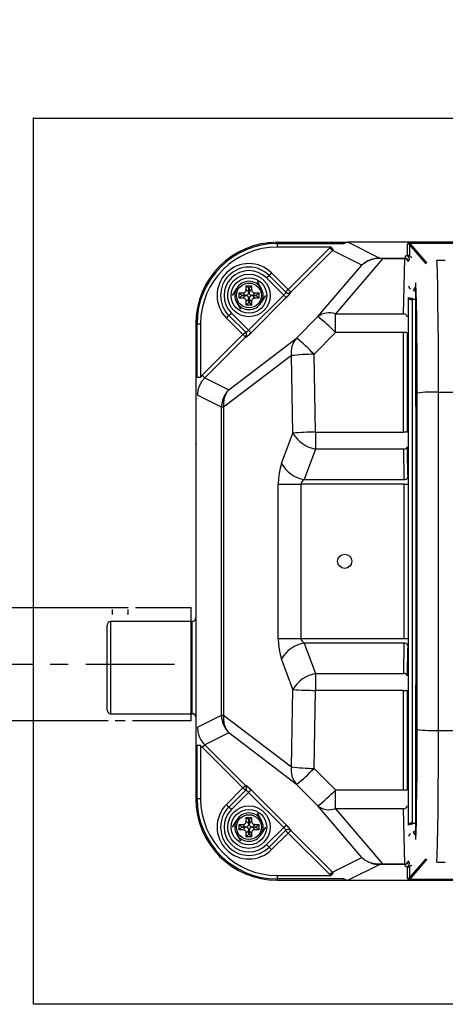
# Model space of a CAD drawing. Extents: x 37050 to 70690, y -1933 to 22264.
# Drawn here: x 50464 to 50764, y 4955 to 5649 of the extents above; entities that cross this region are included whole.
import ezdxf

# ---------------------------------------------------------------- set-up
doc = ezdxf.new("R2010")
doc.units = 0
doc.header["$LTSCALE"] = 50
doc.header["$MEASUREMENT"] = 0
doc.linetypes.add('CENTER', pattern=[2, 1.25, -0.25, 0.25, -0.25])
doc.layers.get('Defpoints').update_dxf_attribs({"linetype": 'CONTINUOUS'})
for name, color, linetype in [('_0-4_SCALE', 7, 'CONTINUOUS'), ('_0-9_KISO', 7, 'CONTINUOUS'), ('_1-0_HAIKANOUT', 7, 'CONTINUOUS'), ('_1-1_CONT35', 7, 'CONTINUOUS')]:
    doc.layers.add(name, color=color, linetype=linetype)
doc.layers.add('寸法線', color=2, linetype='CONTINUOUS', lineweight=9)
doc.layers.add('躯体', color=8, linetype='CONTINUOUS', lineweight=13)
doc.styles.get("Standard").update_dxf_attribs({"font": 'txt', "bigfont": 'bigfont.shx'})
doc.dimstyles.new('寸法1', dxfattribs={"dimscale": 50, "dimtxt": 2.5, "dimasz": 1, "dimexe": 1.5, "dimexo": 2.54, "dimgap": 1, "dimtad": 1, "dimdec": 0, "dimzin": 0, "dimdsep": 46, "dimtxsty": 'STANDARD', "dimblk": 'DOT', "dimcen": 0.09, "dimadec": 0, "dimazin": 0, "dimtfac": 1, "dimtdec": 0, "dimtmove": 0, "dimatfit": 2, "dimldrblk": 'OPEN30', "dimfxl": 1, "dimtvp": 1, "dimtolj": 1, "dimtzin": 0, "dimarcsym": 0})

# ---------------------------------------------------------------- blocks, each defined once
blk = doc.blocks.new('_Dot')
at = {"layer": '躯体', "color": 0, "linetype": 'Continuous', "lineweight": -2}
blk.add_line((-0.5, 0), (-1, 0), dxfattribs=at)
at = {"layer": '躯体', "color": 0, "linetype": 'Continuous', "const_width": 0.5}
blk.add_lwpolyline([(-0.25, 0, 1), (0.25, 0, 1)], format="xyb", close=True, dxfattribs=at)
blk = doc.blocks.new('*D857')
at = {"layer": 'Defpoints', "color": 0, "linetype": 'Continuous'}
for p in [(51187.71, 5868.92), (50587.71, 5579.86), (51187.71, 5579.86)]:
    blk.add_point(p, dxfattribs=at)
at = {"layer": '寸法線', "color": 0, "lineweight": -2}
for p, q in [((50587.71, 5706.86), (50587.71, 5943.92)), ((51187.71, 5706.86), (51187.71, 5943.92)), ((50637.71, 5868.92), (51137.71, 5868.92))]:
    blk.add_line(p, q, dxfattribs=at)
at = {"layer": '寸法線', "color": 0, "linetype": 'ByBlock', "lineweight": -2, "xscale": 50, "yscale": 50, "zscale": 50, "rotation": 180}
blk.add_blockref('_Dot', (50587.71, 5868.92), dxfattribs=at)
at = {"layer": '寸法線', "color": 0, "linetype": 'ByBlock', "lineweight": -2, "xscale": 50, "yscale": 50, "zscale": 50}
blk.add_blockref('_Dot', (51187.71, 5868.92), dxfattribs=at)
at = {"layer": '寸法線', "color": 0, "linetype": 'Continuous', "insert": (50887.71, 5981.42), "char_height": 125, "attachment_point": 5}
blk.add_mtext('\\A1;240', dxfattribs=at)
blk = doc.blocks.new('_Open30')
at = {"layer": '躯体', "color": 0, "linetype": 'Continuous', "lineweight": -2}
for p, q in [((-1, 0.268), (0, 0)), ((0, 0), (-1, -0.268)), ((0, 0), (-1, 0))]:
    blk.add_line(p, q, dxfattribs=at)
blk = doc.blocks.new('*D858')
at = {"layer": 'Defpoints', "color": 0, "linetype": 'Continuous'}
for p in [(51223.36, 6174.39), (50473.36, 5579.86), (51223.36, 5579.86)]:
    blk.add_point(p, dxfattribs=at)
at = {"layer": '寸法線', "color": 0, "lineweight": -2}
for p, q in [((50473.36, 5706.86), (50473.36, 6249.39)), ((51223.36, 5706.86), (51223.36, 6249.39)), ((50523.36, 6174.39), (51173.36, 6174.39))]:
    blk.add_line(p, q, dxfattribs=at)
at = {"layer": '寸法線', "color": 0, "linetype": 'ByBlock', "lineweight": -2, "xscale": 50, "yscale": 50, "zscale": 50, "rotation": 180}
blk.add_blockref('_Dot', (50473.36, 6174.39), dxfattribs=at)
at = {"layer": '寸法線', "color": 0, "linetype": 'ByBlock', "lineweight": -2, "xscale": 50, "yscale": 50, "zscale": 50}
blk.add_blockref('_Dot', (51223.36, 6174.39), dxfattribs=at)
at = {"layer": '寸法線', "color": 0, "linetype": 'Continuous', "insert": (50848.36, 6286.89), "char_height": 125, "attachment_point": 5}
blk.add_mtext('\\A1;300', dxfattribs=at)

msp = doc.modelspace()

# ---------------------------------------------------------------- linework, layer by layer
at = {"layer": '_0-4_SCALE', "color": 7}
for p in [(50473.36, 5579.86), (50587.71, 5350.1)]:
    msp.add_point(p, dxfattribs=at)
at = {"layer": '_0-9_KISO', "color": 2, "linetype": 'Continuous'}
for p, q in [((50473.36, 5579.86), (51223.36, 5579.86)), ((50473.36, 4954.86), (50473.36, 5579.86)), ((51223.36, 4954.86), (50473.36, 4954.86))]:
    msp.add_line(p, q, dxfattribs=at)
at = {"layer": '_1-0_HAIKANOUT', "color": 1, "linetype": 'CENTER'}
msp.add_line((50210.16, 5194.86), (50576.42, 5194.86), dxfattribs=at)
at = {"layer": '_1-1_CONT35', "color": 7, "linetype": 'Continuous'}
for p, q in [((50645.21, 5491.47), (50645.21, 5492.36)), ((50645.21, 5492.36), (50694.97, 5492.36)), ((50645.21, 5491.47), (50645.21, 5488.98)), ((50645.21, 5491.47), (50691.9, 5491.47)), ((50682.88, 5488.98), (50645.21, 5488.98)), ((50652.86, 5459.03), (50682.28, 5488.41)), ((50682.88, 5488.98), (50682.28, 5488.41)), ((50682.28, 5488.41), (50684.04, 5486.64)), ((50682.88, 5488.98), (50684.57, 5487.14)), ((50682.88, 5488.98), (50682.88, 5488.98)), ((50684.57, 5487.14), (50684.04, 5486.64)), ((50684.57, 5487.14), (50684.57, 5487.14)), ((50692.19, 5491.67), (50691.9, 5491.47)), ((50694.97, 5492.36), (50692.19, 5491.67)), ((50692.77, 5491.79), (50692.42, 5491.52)), ((50695.21, 5492.36), (50692.77, 5491.79)), ((50694.97, 5492.36), (50694.97, 5492.36)), ((50695.21, 5492.36), (50717.45, 5481.25)), ((50695.21, 5492.36), (50695.21, 5492.36)), ((51080.46, 5492.36), (50695.46, 5492.36)), ((50737.2, 5491.45), (50737.04, 5491.08)), ((50737.04, 5491.08), (50737.04, 5491.08)), ((50737.04, 5483.19), (50737.04, 5491.08)), ((50737.65, 5491.67), (50737.2, 5491.45)), ((50738.39, 5491.75), (50737.65, 5491.67)), ((50738.08, 5491.63), (50738.05, 5491.3)), ((50738.05, 5491.3), (50738.29, 5490.75)), ((50738.39, 5491.74), (50738.08, 5491.63)), ((50738.29, 5490.75), (50738.29, 5490.74)), ((50738.29, 5490.74), (50738.29, 5482.86)), ((50750.04, 5477.19), (50738.29, 5490.74)), ((50738.39, 5491.75), (51037.04, 5491.75)), ((50738.39, 5491.75), (50738.39, 5491.75)), ((50738.39, 5491.75), (50738.39, 5491.74)), ((51037.04, 5491.74), (50738.39, 5491.74)), ((50738.39, 5491.74), (50738.39, 5491.74)), ((50738.39, 5491.74), (50750.6, 5477.65)), ((50684.04, 5486.64), (50654.62, 5457.27)), ((50704.82, 5476.26), (50684.04, 5486.64)), ((50719.34, 5480.79), (50686.16, 5441.87)), ((50711.2, 5480.01), (50708.44, 5478.84)), ((50711.36, 5480.24), (50708.53, 5478.98)), ((50714.15, 5480.69), (50711.2, 5480.01)), ((50714.36, 5481.01), (50711.36, 5480.24)), ((50717.19, 5480.86), (50714.15, 5480.69)), ((50717.45, 5481.25), (50714.36, 5481.01)), ((50717.19, 5480.86), (50717.19, 5480.86)), ((50719.34, 5480.79), (50717.19, 5480.86)), ((50717.45, 5481.25), (50717.45, 5481.25)), ((50717.45, 5481.25), (50719.34, 5481.25)), ((50717.45, 5481.25), (50717.45, 5481.25)), ((50719.34, 5480.79), (50719.34, 5481.25)), ((50719.34, 5481.25), (50735.11, 5481.25)), ((50735.11, 5480.79), (50719.34, 5480.79)), ((50719.34, 5480.79), (50719.34, 5480.79)), ((50734.25, 5441.87), (50735.11, 5480.79)), ((50735.11, 5481.25), (50735.92, 5482.91)), ((50735.11, 5480.79), (50735.11, 5481.25)), ((50735.92, 5482.91), (50737.04, 5483.19)), ((50737.61, 5478.75), (50738.42, 5480.42)), ((50673.83, 5439.91), (50704.82, 5476.26)), ((50705.97, 5477.26), (50704.82, 5476.26)), ((50705.94, 5477.22), (50704.82, 5476.26)), ((50708.44, 5478.84), (50705.94, 5477.22)), ((50708.53, 5478.98), (50705.97, 5477.26)), ((50763.48, 5479.63), (50757.69, 5479.63)), ((50757.69, 5479.63), (50757.69, 5479.6)), ((50757.81, 5477.4), (50757.69, 5479.6)), ((50763.64, 5479.6), (50757.69, 5479.6)), ((50758.05, 5470.8), (50757.81, 5477.4)), ((50639.36, 5469), (50637.59, 5467.23)), ((50649.71, 5455.11), (50637.59, 5467.23)), ((50641.12, 5470.77), (50639.36, 5469)), ((50639.36, 5469), (50651.22, 5457.13)), ((50641.12, 5470.77), (50652.86, 5459.03)), ((50758.27, 5461.49), (50758.05, 5470.8)), ((50613.67, 5454.86), (50616.55, 5459.86)), ((50623.33, 5458.93), (50623.34, 5459.08)), ((50625.16, 5459.91), (50623.34, 5461.73)), ((50623.34, 5459.08), (50623.34, 5461.73)), ((50623.34, 5461.73), (50627.09, 5461.73)), ((50623.34, 5459.08), (50625.16, 5457.26)), ((50625.16, 5457.26), (50625.16, 5459.91)), ((50625.16, 5459.91), (50625.27, 5459.91)), ((50625.27, 5459.91), (50627.09, 5461.73)), ((50625.27, 5459.91), (50625.27, 5457.26)), ((50625.27, 5457.26), (50627.09, 5459.08)), ((50627.09, 5461.73), (50627.09, 5459.08)), ((50627.09, 5459.08), (50627.09, 5459.08)), ((50627.09, 5459.08), (50627.13, 5458.63)), ((50630.99, 5464.86), (50633.87, 5459.86)), ((50651.09, 5457.27), (50652.86, 5459.03)), ((50652.86, 5459.03), (50654.62, 5457.27)), ((50741.24, 5458.41), (50742.79, 5460.86)), ((50742.82, 5463.08), (50742.78, 5463.66)), ((50743.05, 5289.5), (50742.78, 5463.66)), ((50743.06, 5457.46), (50742.82, 5463.08)), ((50758.46, 5449.76), (50758.27, 5461.49)), ((50618.34, 5456.73), (50620.99, 5456.73)), ((50618.34, 5452.98), (50618.34, 5456.73)), ((50620.16, 5454.91), (50618.34, 5456.73)), ((50620.16, 5454.8), (50618.34, 5452.98)), ((50620.99, 5452.98), (50618.34, 5452.98)), ((50620.16, 5454.91), (50622.81, 5454.91)), ((50620.16, 5454.8), (50620.16, 5454.91)), ((50622.81, 5454.8), (50620.16, 5454.8)), ((50620.99, 5456.73), (50621.44, 5456.77)), ((50620.99, 5456.73), (50620.99, 5456.73)), ((50622.81, 5454.91), (50620.99, 5456.73)), ((50620.99, 5452.98), (50622.81, 5454.8)), ((50621.14, 5452.98), (50620.99, 5452.98)), ((50621.59, 5452.91), (50621.14, 5452.98)), ((50621.44, 5456.77), (50621.87, 5456.89)), ((50622.01, 5452.77), (50621.59, 5452.91)), ((50621.87, 5456.89), (50622.27, 5457.09)), ((50622.39, 5452.55), (50622.01, 5452.77)), ((50622.27, 5457.09), (50622.61, 5457.36)), ((50622.72, 5452.26), (50622.39, 5452.55)), ((50622.61, 5457.36), (50622.9, 5457.68)), ((50622.98, 5451.91), (50622.72, 5452.26)), ((50622.81, 5454.91), (50623.26, 5454.95)), ((50622.81, 5454.91), (50622.81, 5454.91)), ((50622.96, 5454.8), (50622.81, 5454.8)), ((50622.9, 5457.68), (50623.12, 5458.06)), ((50623.41, 5454.73), (50622.96, 5454.8)), ((50623.12, 5458.06), (50623.27, 5458.48)), ((50623.26, 5454.95), (50623.69, 5455.07)), ((50623.27, 5458.48), (50623.33, 5458.93)), ((50625.16, 5452.45), (50623.34, 5450.63)), ((50623.83, 5454.59), (50623.41, 5454.73)), ((50623.69, 5455.07), (50624.09, 5455.27)), ((50624.21, 5454.37), (50623.83, 5454.59)), ((50624.09, 5455.27), (50624.43, 5455.54)), ((50624.54, 5454.08), (50624.21, 5454.37)), ((50624.43, 5455.54), (50624.72, 5455.86)), ((50624.8, 5453.73), (50624.54, 5454.08)), ((50624.72, 5455.86), (50624.94, 5456.24)), ((50625, 5453.34), (50624.8, 5453.73)), ((50624.94, 5456.24), (50625.09, 5456.66)), ((50624.94, 5430.38), (50649.71, 5455.11)), ((50625.12, 5452.91), (50625, 5453.34)), ((50625.09, 5456.66), (50625.15, 5457.11)), ((50625.16, 5452.45), (50625.12, 5452.91)), ((50625.15, 5457.11), (50625.16, 5457.26)), ((50625.16, 5452.45), (50625.16, 5452.45)), ((50625.16, 5449.8), (50625.16, 5452.45)), ((50625.27, 5457.26), (50625.27, 5457.26)), ((50625.27, 5457.26), (50625.31, 5456.81)), ((50625.34, 5453.05), (50625.27, 5452.61)), ((50625.27, 5452.61), (50625.27, 5452.45)), ((50627.09, 5450.63), (50625.27, 5452.45)), ((50625.27, 5452.45), (50625.27, 5449.8)), ((50625.31, 5456.81), (50625.43, 5456.38)), ((50625.48, 5453.47), (50625.34, 5453.05)), ((50625.43, 5456.38), (50625.62, 5455.98)), ((50625.7, 5453.85), (50625.48, 5453.47)), ((50625.62, 5455.98), (50625.89, 5455.64)), ((50625.99, 5454.18), (50625.7, 5453.85)), ((50625.89, 5455.64), (50626.22, 5455.35)), ((50626.34, 5454.45), (50625.99, 5454.18)), ((50626.22, 5455.35), (50626.6, 5455.13)), ((50626.73, 5454.64), (50626.34, 5454.45)), ((50626.6, 5455.13), (50627.02, 5454.99)), ((50651.47, 5453.34), (50626.7, 5428.62)), ((50627.16, 5454.76), (50626.73, 5454.64)), ((50627.02, 5454.99), (50627.47, 5454.92)), ((50627.13, 5458.63), (50627.25, 5458.2)), ((50627.62, 5454.8), (50627.16, 5454.76)), ((50627.25, 5458.2), (50627.44, 5457.8)), ((50627.44, 5457.8), (50627.71, 5457.46)), ((50627.47, 5454.92), (50627.62, 5454.91)), ((50627.81, 5452.36), (50627.52, 5452.03)), ((50629.44, 5456.73), (50627.62, 5454.91)), ((50627.62, 5454.91), (50630.27, 5454.91)), ((50627.62, 5454.8), (50629.44, 5452.98)), ((50627.62, 5454.8), (50627.62, 5454.8)), ((50630.27, 5454.8), (50627.62, 5454.8)), ((50627.71, 5457.46), (50628.04, 5457.17)), ((50628.16, 5452.63), (50627.81, 5452.36)), ((50628.04, 5457.17), (50628.42, 5456.95)), ((50628.55, 5452.82), (50628.16, 5452.63)), ((50628.42, 5456.95), (50628.84, 5456.81)), ((50628.98, 5452.94), (50628.55, 5452.82)), ((50628.84, 5456.81), (50629.29, 5456.74)), ((50629.44, 5452.98), (50628.98, 5452.94)), ((50629.29, 5456.74), (50629.44, 5456.73)), ((50629.44, 5456.73), (50632.09, 5456.73)), ((50629.44, 5452.98), (50629.44, 5452.98)), ((50632.09, 5452.98), (50629.44, 5452.98)), ((50630.27, 5454.91), (50632.09, 5456.73)), ((50630.27, 5454.91), (50630.27, 5454.8)), ((50630.27, 5454.8), (50632.09, 5452.98)), ((50632.09, 5456.73), (50632.09, 5452.98)), ((50636.76, 5454.86), (50633.87, 5449.86)), ((50649.71, 5455.11), (50650.02, 5455.42)), ((50649.71, 5455.11), (50651.47, 5453.34)), ((50649.71, 5455.11), (50649.71, 5455.11)), ((50650.02, 5455.42), (50650.3, 5455.73)), ((50650.3, 5455.73), (50650.56, 5456.03)), ((50650.56, 5456.03), (50650.79, 5456.3)), ((50650.79, 5456.3), (50650.98, 5456.55)), ((50650.98, 5456.55), (50651.12, 5456.77)), ((50651.12, 5456.77), (50651.2, 5456.94)), ((50651.2, 5456.94), (50651.24, 5457.06)), ((50651.24, 5457.06), (50651.22, 5457.13)), ((50651.22, 5457.13), (50651.22, 5457.13)), ((50651.47, 5453.34), (50652.08, 5453.96)), ((50651.47, 5453.34), (50651.47, 5453.34)), ((50652.08, 5453.96), (50652.67, 5454.57)), ((50652.67, 5454.57), (50653.21, 5455.15)), ((50653.21, 5455.15), (50653.69, 5455.68)), ((50653.69, 5455.68), (50654.09, 5456.14)), ((50654.09, 5456.14), (50654.41, 5456.53)), ((50654.41, 5456.53), (50654.63, 5456.84)), ((50654.62, 5457.27), (50654.75, 5457.14)), ((50654.63, 5456.84), (50654.74, 5457.04)), ((50654.74, 5457.04), (50654.75, 5457.14)), ((50737.67, 5452.44), (50737.67, 5453.52)), ((50737.67, 5082.28), (50737.67, 5452.44)), ((50740.17, 5452.88), (50740.17, 5452.08)), ((50740.17, 5452.08), (50740.17, 5082.64)), ((50742.81, 5452.08), (50740.17, 5452.08)), ((50741.18, 5458.29), (50741.24, 5458.41)), ((50742.37, 5458.06), (50742.31, 5457.97)), ((50742.79, 5458.73), (50742.37, 5458.06)), ((50742.37, 5458.06), (50742.8, 5458.06)), ((50743.27, 5449.55), (50743.06, 5457.46)), ((50619.44, 5444.86), (50616.55, 5449.86)), ((50623.18, 5451.52), (50622.98, 5451.91)), ((50623.3, 5451.09), (50623.18, 5451.52)), ((50623.34, 5450.63), (50623.3, 5451.09)), ((50623.34, 5450.63), (50623.34, 5450.63)), ((50623.34, 5447.98), (50623.34, 5450.63)), ((50625.16, 5449.8), (50623.34, 5447.98)), ((50627.09, 5447.98), (50623.34, 5447.98)), ((50625.27, 5449.8), (50625.16, 5449.8)), ((50625.27, 5449.8), (50627.09, 5447.98)), ((50627.16, 5451.23), (50627.09, 5450.79)), ((50627.09, 5450.79), (50627.09, 5450.63)), ((50627.09, 5450.63), (50627.09, 5447.98)), ((50627.3, 5451.65), (50627.16, 5451.23)), ((50627.52, 5452.03), (50627.3, 5451.65)), ((50743.47, 5439.58), (50743.27, 5449.55)), ((50758.62, 5435.97), (50758.46, 5449.76)), ((50609.3, 5438.95), (50611.07, 5440.72)), ((50621.01, 5427.24), (50609.3, 5438.95)), ((50611.07, 5440.72), (50612.84, 5442.48)), ((50622.91, 5428.88), (50611.07, 5440.72)), ((50612.84, 5442.48), (50624.94, 5430.38)), ((50658.75, 5424.77), (50673.83, 5439.91)), ((50686.16, 5428.69), (50686.16, 5441.87)), ((50686.16, 5441.87), (50734.25, 5441.87)), ((50743.62, 5427.86), (50743.47, 5439.58)), ((50587.71, 5434.86), (50587.71, 5099.86)), ((50588.6, 5434.86), (50587.71, 5434.86)), ((50588.6, 5397.27), (50588.6, 5434.86)), ((50588.6, 5434.86), (50591.09, 5434.86)), ((50591.09, 5434.86), (50591.09, 5397.27)), ((50758.74, 5420.54), (50758.62, 5435.97)), ((50592.29, 5398.57), (50621.01, 5427.24)), ((50622.77, 5425.48), (50594.05, 5396.81)), ((50611, 5388.34), (50658.75, 5424.77)), ((50621.01, 5427.24), (50622.78, 5429.01)), ((50622.77, 5425.48), (50621.01, 5427.24)), ((50622.9, 5425.35), (50622.77, 5425.48)), ((50622.9, 5425.35), (50623, 5425.36)), ((50622.9, 5425.35), (50622.9, 5425.35)), ((50622.91, 5428.88), (50622.91, 5428.88)), ((50622.91, 5428.88), (50622.98, 5428.86)), ((50622.98, 5428.86), (50623.1, 5428.9)), ((50623, 5425.36), (50623.2, 5425.47)), ((50623.1, 5428.9), (50623.28, 5428.99)), ((50623.2, 5425.47), (50623.51, 5425.69)), ((50623.28, 5428.99), (50623.49, 5429.12)), ((50623.49, 5429.12), (50623.74, 5429.31)), ((50623.51, 5425.69), (50623.9, 5426.01)), ((50623.74, 5429.31), (50624.02, 5429.54)), ((50623.9, 5426.01), (50624.37, 5426.41)), ((50624.02, 5429.54), (50624.32, 5429.79)), ((50624.32, 5429.79), (50624.63, 5430.08)), ((50624.37, 5426.41), (50624.9, 5426.89)), ((50624.63, 5430.08), (50624.94, 5430.38)), ((50624.9, 5426.89), (50625.48, 5427.43)), ((50624.94, 5430.38), (50626.7, 5428.62)), ((50624.94, 5430.38), (50624.94, 5430.38)), ((50625.48, 5427.43), (50626.08, 5428.01)), ((50626.08, 5428.01), (50626.7, 5428.62)), ((50626.7, 5428.62), (50626.7, 5428.62)), ((50658.75, 5424.77), (50658.75, 5424.77)), ((50671.08, 5413.44), (50686.16, 5428.69)), ((50734.17, 5428.69), (50686.16, 5428.69)), ((50734.23, 5358.45), (50734.17, 5428.69)), ((50736.67, 5428.54), (50736.73, 5358.36)), ((50743.74, 5414.75), (50743.62, 5427.86)), ((50758.82, 5403.94), (50758.74, 5420.54)), ((50655.1, 5412.42), (50607.35, 5375.99)), ((50656.25, 5357.81), (50655.1, 5412.42)), ((50672.24, 5358.45), (50671.08, 5413.44)), ((50671.08, 5413.44), (50671.08, 5413.44)), ((50743.82, 5400.64), (50743.74, 5414.75)), ((50758.86, 5386.67), (50758.82, 5403.94)), ((50588.6, 5397.27), (50591.09, 5397.27)), ((50592.29, 5398.57), (50591.09, 5397.27)), ((50594.05, 5396.81), (50592.08, 5394.47)), ((50592.29, 5398.57), (50592.29, 5398.57)), ((50594.05, 5396.81), (50592.29, 5398.57)), ((50594.05, 5396.81), (50611, 5388.34)), ((50594.05, 5396.81), (50594.05, 5396.81)), ((50743.86, 5385.95), (50743.82, 5400.64)), ((50590.56, 5391.83), (50589.52, 5388.96)), ((50592.08, 5394.47), (50590.56, 5391.83)), ((50588.99, 5385.96), (50588.92, 5384.45)), ((50605.87, 5375.99), (50588.92, 5384.45)), ((50589.52, 5388.96), (50588.99, 5385.96)), ((50743.86, 5148.76), (50743.86, 5385.95)), ((50743.86, 5385.95), (50743.86, 5385.95)), ((50758.86, 5148.05), (50758.86, 5386.67)), ((50758.86, 5386.67), (51016.57, 5386.67)), ((50758.86, 5386.67), (50758.86, 5386.67)), ((50607.35, 5375.99), (50605.87, 5375.99)), ((50605.87, 5158.73), (50605.87, 5375.99)), ((50607.35, 5375.99), (50607.35, 5158.73)), ((50648.2, 5336.25), (50656.25, 5357.81)), ((50656.25, 5357.81), (50656.25, 5357.81)), ((50672.24, 5358.45), (50672.24, 5346.56)), ((50672.24, 5358.45), (50734.23, 5358.45)), ((50672.24, 5358.45), (50672.24, 5358.45)), ((50736.8, 5348.17), (50736.86, 5344.34)), ((50672.24, 5346.56), (50664.19, 5325)), ((50734.3, 5346.56), (50672.24, 5346.56)), ((50734.63, 5325), (50734.3, 5346.56)), ((50736.86, 5344.34), (50737.1, 5329.02)), ((50648.2, 5336.25), (50647.2, 5333.04)), ((50648.2, 5336.25), (50648.2, 5336.25)), ((50646.46, 5329.48), (50646.01, 5325.7)), ((50647.2, 5333.04), (50646.46, 5329.48)), ((50737.1, 5329.02), (50737.13, 5326.61)), ((50646.01, 5325.7), (50645.86, 5321.79)), ((50645.86, 5321.79), (50645.86, 5321.79)), ((50645.86, 5212.93), (50645.86, 5321.79)), ((50645.86, 5321.79), (50661.84, 5321.79)), ((50661.99, 5322.66), (50661.84, 5321.79)), ((50734.67, 5321.79), (50661.84, 5321.79)), ((50661.84, 5321.79), (50661.84, 5212.93)), ((50662.45, 5323.5), (50661.99, 5322.66)), ((50663.18, 5324.29), (50662.45, 5323.5)), ((50664.19, 5325), (50663.18, 5324.29)), ((50664.19, 5325), (50734.63, 5325)), ((50664.19, 5325), (50664.19, 5325)), ((50734.67, 5321.79), (50737.17, 5321.79)), ((50734.67, 5212.93), (50734.67, 5321.79)), ((50742.78, 5071.06), (50743.05, 5289.5)), ((50293.11, 5234.86), (50540.15, 5234.86)), ((50528.59, 5234.86), (50528.59, 5234.86)), ((50528.86, 5231.13), (50528.89, 5230.27)), ((50528.89, 5230.27), (50528.9, 5230.11)), ((50528.91, 5229.89), (50528.91, 5233.34)), ((50539.91, 5233.34), (50539.91, 5229.89)), ((50539.92, 5230.28), (50539.95, 5231.13)), ((50539.92, 5230.11), (50539.92, 5230.28)), ((50540.22, 5234.86), (50540.22, 5234.86)), ((50545.22, 5234.86), (50584.41, 5234.86)), ((50584.41, 5154.86), (50584.41, 5234.86)), ((50585.21, 5224.86), (50527.71, 5224.86)), ((50527.71, 5224.86), (50527.71, 5159.86)), ((50585.21, 5159.86), (50585.21, 5224.86)), ((50525.21, 5162.36), (50525.21, 5222.36)), ((50645.86, 5212.93), (50645.86, 5212.93)), ((50645.86, 5212.93), (50646.01, 5209.02)), ((50645.86, 5212.93), (50661.84, 5212.93)), ((50646.01, 5209.02), (50646.46, 5205.23)), ((50661.84, 5212.93), (50661.84, 5212.93)), ((50661.84, 5212.93), (50661.99, 5212.06)), ((50661.84, 5212.93), (50734.67, 5212.93)), ((50661.99, 5212.06), (50662.45, 5211.22)), ((50662.45, 5211.22), (50663.18, 5210.43)), ((50663.18, 5210.43), (50664.19, 5209.71)), ((50664.19, 5209.71), (50672.24, 5188.16)), ((50734.63, 5209.71), (50664.19, 5209.71)), ((50734.3, 5188.16), (50734.63, 5209.71)), ((50734.67, 5212.93), (50737.17, 5212.93)), ((50646.46, 5205.23), (50647.2, 5201.68)), ((50737.07, 5204.28), (50736.84, 5188.96)), ((50737.13, 5208.11), (50737.07, 5204.28)), ((50647.2, 5201.68), (50648.2, 5198.47)), ((50656.25, 5176.91), (50648.2, 5198.47)), ((50648.2, 5198.47), (50648.2, 5198.47)), ((50672.24, 5188.16), (50672.24, 5176.27)), ((50672.24, 5188.16), (50734.3, 5188.16)), ((50736.84, 5188.96), (50736.8, 5186.55)), ((50655.1, 5122.3), (50656.25, 5176.91)), ((50671.08, 5121.27), (50672.24, 5176.27)), ((50734.23, 5176.27), (50672.24, 5176.27)), ((50734.17, 5106.03), (50734.23, 5176.27)), ((50736.73, 5176.36), (50736.67, 5106.18)), ((50525.84, 5154.86), (50210.16, 5154.86)), ((50527.71, 5159.86), (50585.21, 5159.86)), ((50538.03, 5154.86), (50530.79, 5154.86)), ((50584.41, 5154.86), (50543.03, 5154.86)), ((50588.92, 5150.27), (50605.87, 5158.73)), ((50605.87, 5158.73), (50607.35, 5158.73)), ((50607.35, 5158.73), (50655.1, 5122.3)), ((50588.92, 5150.27), (50588.92, 5150.27)), ((50588.92, 5150.27), (50589.19, 5147.22)), ((50589.19, 5147.22), (50589.98, 5144.28)), ((50743.81, 5132.11), (50743.86, 5146.74)), ((50743.86, 5148.76), (50743.86, 5148.76)), ((50743.86, 5146.74), (50743.86, 5148.76)), ((50758.84, 5139.49), (50758.86, 5148.05)), ((50758.86, 5148.05), (51016.57, 5148.05)), ((50758.86, 5148.05), (50758.86, 5148.05)), ((50589.98, 5144.28), (50591.27, 5141.52)), ((50591.27, 5141.52), (50593.03, 5139.02)), ((50611, 5146.38), (50594.05, 5137.91)), ((50658.75, 5109.95), (50611, 5146.38)), ((50588.6, 5099.86), (50588.6, 5137.45)), ((50591.09, 5137.45), (50588.6, 5137.45)), ((50591.09, 5137.45), (50591.09, 5137.45)), ((50591.09, 5137.45), (50592.29, 5136.15)), ((50591.09, 5137.45), (50591.09, 5099.86)), ((50592.29, 5136.15), (50594.05, 5137.91)), ((50621.01, 5107.47), (50592.29, 5136.15)), ((50593.03, 5139.02), (50594.05, 5137.91)), ((50594.05, 5137.91), (50622.77, 5109.24)), ((50758.79, 5122.48), (50758.84, 5139.49)), ((50743.73, 5118.11), (50743.81, 5132.11)), ((50655.1, 5122.3), (50655.1, 5122.3)), ((50671.08, 5121.27), (50671.08, 5121.27)), ((50686.16, 5106.03), (50671.08, 5121.27)), ((50758.69, 5106.39), (50758.79, 5122.48)), ((50743.6, 5105.16), (50743.73, 5118.11)), ((50609.3, 5095.77), (50621.01, 5107.47)), ((50611.07, 5094), (50622.91, 5105.84)), ((50621.01, 5107.47), (50622.77, 5109.24)), ((50622.78, 5105.71), (50621.01, 5107.47)), ((50622.77, 5109.24), (50622.9, 5109.37)), ((50623, 5109.36), (50622.9, 5109.37)), ((50622.98, 5105.86), (50622.91, 5105.84)), ((50623.1, 5105.82), (50622.98, 5105.86)), ((50623.2, 5109.25), (50623, 5109.36)), ((50623.28, 5105.73), (50623.1, 5105.82)), ((50623.51, 5109.03), (50623.2, 5109.25)), ((50623.49, 5105.59), (50623.28, 5105.73)), ((50623.74, 5105.41), (50623.49, 5105.59)), ((50623.9, 5108.71), (50623.51, 5109.03)), ((50624.02, 5105.18), (50623.74, 5105.41)), ((50624.37, 5108.31), (50623.9, 5108.71)), ((50624.32, 5104.92), (50624.02, 5105.18)), ((50624.63, 5104.64), (50624.32, 5104.92)), ((50624.9, 5107.83), (50624.37, 5108.31)), ((50625.48, 5107.29), (50624.9, 5107.83)), ((50626.7, 5106.1), (50624.94, 5104.34)), ((50626.08, 5106.71), (50625.48, 5107.29)), ((50626.7, 5106.1), (50626.08, 5106.71)), ((50626.7, 5106.1), (50651.47, 5081.37)), ((50626.7, 5106.1), (50626.7, 5106.1)), ((50673.83, 5094.8), (50658.75, 5109.95)), ((50686.16, 5106.03), (50686.16, 5106.03)), ((50686.16, 5106.03), (50734.17, 5106.03)), ((50686.16, 5092.85), (50686.16, 5106.03)), ((50743.44, 5093.66), (50743.6, 5105.16)), ((50758.55, 5091.72), (50758.69, 5106.39)), ((50588.6, 5099.86), (50587.71, 5099.86)), ((50591.09, 5099.86), (50588.6, 5099.86)), ((50624.94, 5104.34), (50612.84, 5092.23)), ((50624.94, 5104.34), (50624.63, 5104.64)), ((50649.71, 5079.61), (50624.94, 5104.34)), ((50624.94, 5104.34), (50624.94, 5104.34)), ((50611.07, 5094), (50609.3, 5095.77)), ((50612.84, 5092.23), (50611.07, 5094)), ((50673.83, 5094.8), (50673.83, 5094.8)), ((50704.82, 5058.45), (50673.83, 5094.8)), ((50734.25, 5092.85), (50686.16, 5092.85)), ((50686.16, 5092.85), (50719.34, 5053.93)), ((50735.11, 5053.93), (50734.25, 5092.85)), ((50743.25, 5083.96), (50743.44, 5093.66)), ((50758.37, 5078.9), (50758.55, 5091.72)), ((50613.67, 5079.86), (50616.55, 5084.86)), ((50623.33, 5083.93), (50623.34, 5084.08)), ((50625.16, 5084.91), (50623.34, 5086.73)), ((50623.34, 5086.73), (50627.09, 5086.73)), ((50623.34, 5084.08), (50623.34, 5086.73)), ((50623.34, 5084.08), (50625.16, 5082.26)), ((50625.16, 5084.91), (50625.27, 5084.91)), ((50625.16, 5082.26), (50625.16, 5084.91)), ((50625.27, 5084.91), (50627.09, 5086.73)), ((50625.27, 5084.91), (50625.27, 5082.26)), ((50625.27, 5082.26), (50627.09, 5084.08)), ((50627.09, 5086.73), (50627.09, 5084.08)), ((50627.09, 5084.08), (50627.09, 5084.08)), ((50627.09, 5084.08), (50627.13, 5083.63)), ((50630.99, 5089.86), (50633.87, 5084.86)), ((50743.02, 5076.34), (50743.25, 5083.96)), ((50618.34, 5081.73), (50620.99, 5081.73)), ((50618.34, 5077.98), (50618.34, 5081.73)), ((50620.16, 5079.91), (50618.34, 5081.73)), ((50620.16, 5079.8), (50618.34, 5077.98)), ((50620.99, 5077.98), (50618.34, 5077.98)), ((50620.16, 5079.8), (50620.16, 5079.91)), ((50620.16, 5079.91), (50622.81, 5079.91)), ((50622.81, 5079.8), (50620.16, 5079.8)), ((50620.99, 5081.73), (50621.44, 5081.77)), ((50620.99, 5081.73), (50620.99, 5081.73)), ((50622.81, 5079.91), (50620.99, 5081.73)), ((50620.99, 5077.98), (50622.81, 5079.8)), ((50621.14, 5077.98), (50620.99, 5077.98)), ((50621.59, 5077.91), (50621.14, 5077.98)), ((50621.44, 5081.77), (50621.87, 5081.89)), ((50622.01, 5077.77), (50621.59, 5077.91)), ((50621.87, 5081.89), (50622.27, 5082.09)), ((50622.39, 5077.55), (50622.01, 5077.77)), ((50622.27, 5082.09), (50622.61, 5082.36)), ((50622.72, 5077.26), (50622.39, 5077.55)), ((50622.61, 5082.36), (50622.9, 5082.68)), ((50622.98, 5076.91), (50622.72, 5077.26)), ((50622.81, 5079.91), (50623.26, 5079.95)), ((50622.81, 5079.91), (50622.81, 5079.91)), ((50622.96, 5079.8), (50622.81, 5079.8)), ((50622.9, 5082.68), (50623.12, 5083.06)), ((50623.41, 5079.73), (50622.96, 5079.8)), ((50623.12, 5083.06), (50623.27, 5083.48)), ((50623.26, 5079.95), (50623.69, 5080.07)), ((50623.27, 5083.48), (50623.33, 5083.93)), ((50625.16, 5077.45), (50623.34, 5075.63)), ((50623.83, 5079.59), (50623.41, 5079.73)), ((50623.69, 5080.07), (50624.09, 5080.27)), ((50624.21, 5079.37), (50623.83, 5079.59)), ((50624.09, 5080.27), (50624.43, 5080.54)), ((50624.54, 5079.08), (50624.21, 5079.37)), ((50624.43, 5080.54), (50624.72, 5080.86)), ((50624.8, 5078.73), (50624.54, 5079.08)), ((50624.72, 5080.86), (50624.94, 5081.24)), ((50625, 5078.34), (50624.8, 5078.73)), ((50624.94, 5081.24), (50625.09, 5081.66)), ((50625.12, 5077.91), (50625, 5078.34)), ((50625.09, 5081.66), (50625.15, 5082.11)), ((50625.16, 5077.45), (50625.12, 5077.91)), ((50625.15, 5082.11), (50625.16, 5082.26)), ((50625.16, 5074.8), (50625.16, 5077.45)), ((50625.16, 5077.45), (50625.16, 5077.45)), ((50625.27, 5082.26), (50625.27, 5082.26)), ((50625.27, 5082.26), (50625.31, 5081.81)), ((50625.34, 5078.05), (50625.27, 5077.61)), ((50625.27, 5077.61), (50625.27, 5077.45)), ((50627.09, 5075.63), (50625.27, 5077.45)), ((50625.27, 5077.45), (50625.27, 5074.8)), ((50625.31, 5081.81), (50625.43, 5081.38)), ((50625.48, 5078.47), (50625.34, 5078.05)), ((50625.43, 5081.38), (50625.62, 5080.98)), ((50625.7, 5078.85), (50625.48, 5078.47)), ((50625.62, 5080.98), (50625.89, 5080.64)), ((50625.99, 5079.18), (50625.7, 5078.85)), ((50625.89, 5080.64), (50626.22, 5080.35)), ((50626.34, 5079.45), (50625.99, 5079.18)), ((50626.22, 5080.35), (50626.6, 5080.13)), ((50626.73, 5079.64), (50626.34, 5079.45)), ((50626.6, 5080.13), (50627.02, 5079.99)), ((50627.16, 5079.76), (50626.73, 5079.64)), ((50627.02, 5079.99), (50627.47, 5079.92)), ((50627.13, 5083.63), (50627.25, 5083.2)), ((50627.62, 5079.8), (50627.16, 5079.76)), ((50627.25, 5083.2), (50627.44, 5082.8)), ((50627.52, 5077.03), (50627.3, 5076.65)), ((50627.44, 5082.8), (50627.71, 5082.46)), ((50627.47, 5079.92), (50627.62, 5079.91)), ((50627.81, 5077.36), (50627.52, 5077.03)), ((50629.44, 5081.73), (50627.62, 5079.91)), ((50627.62, 5079.91), (50630.27, 5079.91)), ((50627.62, 5079.8), (50629.44, 5077.98)), ((50630.27, 5079.8), (50627.62, 5079.8)), ((50627.62, 5079.8), (50627.62, 5079.8)), ((50627.71, 5082.46), (50628.04, 5082.17)), ((50628.16, 5077.63), (50627.81, 5077.36)), ((50628.04, 5082.17), (50628.42, 5081.95)), ((50628.55, 5077.82), (50628.16, 5077.63)), ((50628.42, 5081.95), (50628.84, 5081.81)), ((50628.98, 5077.94), (50628.55, 5077.82)), ((50628.84, 5081.81), (50629.29, 5081.74)), ((50629.44, 5077.98), (50628.98, 5077.94)), ((50629.29, 5081.74), (50629.44, 5081.73)), ((50629.44, 5081.73), (50632.09, 5081.73)), ((50629.44, 5077.98), (50629.44, 5077.98)), ((50632.09, 5077.98), (50629.44, 5077.98)), ((50630.27, 5079.91), (50632.09, 5081.73)), ((50630.27, 5079.91), (50630.27, 5079.8)), ((50630.27, 5079.8), (50632.09, 5077.98)), ((50632.09, 5081.73), (50632.09, 5077.98)), ((50636.76, 5079.86), (50633.87, 5074.86)), ((50637.59, 5067.48), (50649.71, 5079.61)), ((50651.22, 5077.58), (50639.36, 5065.72)), ((50651.47, 5081.37), (50649.71, 5079.61)), ((50650.02, 5079.3), (50649.71, 5079.61)), ((50650.3, 5078.99), (50650.02, 5079.3)), ((50650.56, 5078.69), (50650.3, 5078.99)), ((50650.79, 5078.41), (50650.56, 5078.69)), ((50650.98, 5078.16), (50650.79, 5078.41)), ((50651.12, 5077.95), (50650.98, 5078.16)), ((50652.86, 5075.68), (50651.09, 5077.45)), ((50651.2, 5077.78), (50651.12, 5077.95)), ((50651.24, 5077.66), (50651.2, 5077.78)), ((50651.22, 5077.58), (50651.24, 5077.66)), ((50651.22, 5077.58), (50651.22, 5077.58)), ((50652.08, 5080.76), (50651.47, 5081.37)), ((50652.67, 5080.15), (50652.08, 5080.76)), ((50653.21, 5079.57), (50652.67, 5080.15)), ((50654.62, 5077.45), (50652.86, 5075.68)), ((50653.69, 5079.04), (50653.21, 5079.57)), ((50654.09, 5078.57), (50653.69, 5079.04)), ((50654.41, 5078.18), (50654.09, 5078.57)), ((50654.63, 5077.88), (50654.41, 5078.18)), ((50654.75, 5077.58), (50654.62, 5077.45)), ((50654.62, 5077.45), (50684.04, 5048.08)), ((50654.74, 5077.68), (50654.63, 5077.88)), ((50654.75, 5077.58), (50654.74, 5077.68)), ((50654.75, 5077.58), (50654.75, 5077.58)), ((50737.67, 5081.2), (50737.67, 5082.28)), ((50740.17, 5082.64), (50740.17, 5081.83)), ((50740.17, 5082.64), (50742.81, 5082.64)), ((50758.17, 5068.32), (50758.37, 5078.9)), ((50619.44, 5069.86), (50616.55, 5074.86)), ((50623.18, 5076.52), (50622.98, 5076.91)), ((50623.3, 5076.09), (50623.18, 5076.52)), ((50623.34, 5075.63), (50623.3, 5076.09)), ((50623.34, 5075.63), (50623.34, 5075.63)), ((50623.34, 5072.98), (50623.34, 5075.63)), ((50625.16, 5074.8), (50623.34, 5072.98)), ((50627.09, 5072.98), (50623.34, 5072.98)), ((50625.27, 5074.8), (50625.16, 5074.8)), ((50625.27, 5074.8), (50627.09, 5072.98)), ((50627.16, 5076.23), (50627.09, 5075.79)), ((50627.09, 5075.79), (50627.09, 5075.63)), ((50627.09, 5075.63), (50627.09, 5072.98)), ((50627.3, 5076.65), (50627.16, 5076.23)), ((50652.86, 5075.68), (50641.12, 5063.95)), ((50682.28, 5046.31), (50652.86, 5075.68)), ((50741.24, 5076.31), (50741.18, 5076.43)), ((50742.79, 5073.85), (50741.24, 5076.31)), ((50742.31, 5076.74), (50742.37, 5076.66)), ((50742.8, 5076.66), (50742.37, 5076.66)), ((50742.37, 5076.66), (50742.79, 5075.98)), ((50742.78, 5071.06), (50743.02, 5076.34)), ((50742.78, 5071.06), (50742.78, 5071.06)), ((50742.78, 5071.06), (50742.78, 5071.06)), ((50637.59, 5067.48), (50639.36, 5065.72)), ((50639.36, 5065.72), (50641.12, 5063.95)), ((50757.94, 5060.31), (50758.17, 5068.32)), ((50684.04, 5048.08), (50704.82, 5058.45)), ((50704.82, 5058.45), (50704.82, 5058.45)), ((50704.82, 5058.45), (50707.17, 5056.63)), ((50704.82, 5058.45), (50704.82, 5058.45)), ((50704.82, 5058.45), (50707.23, 5056.53)), ((50707.17, 5056.63), (50709.81, 5055.23)), ((50707.23, 5056.53), (50709.94, 5055.04)), ((50738.29, 5043.98), (50750.04, 5057.53)), ((50750.69, 5057.17), (50738.39, 5042.97)), ((50757.69, 5055.12), (50757.94, 5060.31)), ((50717.45, 5053.47), (50695.21, 5042.36)), ((50709.81, 5055.23), (50712.68, 5054.3)), ((50709.94, 5055.04), (50712.87, 5054.02)), ((50712.68, 5054.3), (50715.68, 5053.88)), ((50712.87, 5054.02), (50715.92, 5053.52)), ((50715.68, 5053.88), (50717.19, 5053.86)), ((50715.92, 5053.52), (50717.45, 5053.47)), ((50717.19, 5053.86), (50719.34, 5053.93)), ((50717.19, 5053.86), (50717.19, 5053.86)), ((50719.34, 5053.47), (50717.45, 5053.47)), ((50719.34, 5053.93), (50735.11, 5053.93)), ((50719.34, 5053.93), (50719.34, 5053.47)), ((50735.11, 5053.47), (50719.34, 5053.47)), ((50719.34, 5053.47), (50719.34, 5053.47)), ((50735.11, 5053.93), (50735.11, 5053.47)), ((50735.92, 5051.8), (50735.11, 5053.47)), ((50737.04, 5051.53), (50735.92, 5051.8)), ((50737.04, 5043.64), (50737.04, 5051.53)), ((50738.42, 5054.29), (50737.61, 5055.96)), ((50738.29, 5051.86), (50738.29, 5043.98)), ((50757.69, 5055.12), (50757.69, 5055.12)), ((50757.69, 5055.12), (50763.64, 5055.12)), ((50757.69, 5055.09), (50757.69, 5055.12)), ((50757.69, 5055.09), (50763.48, 5055.09)), ((50645.21, 5045.74), (50682.88, 5045.74)), ((50645.21, 5045.74), (50645.21, 5043.25)), ((50691.9, 5043.25), (50645.21, 5043.25)), ((50645.21, 5043.25), (50645.21, 5042.36)), ((50645.21, 5042.36), (50694.97, 5042.36)), ((50684.04, 5048.08), (50682.28, 5046.31)), ((50682.28, 5046.31), (50682.28, 5046.31)), ((50682.28, 5046.31), (50682.88, 5045.74)), ((50684.57, 5047.58), (50682.88, 5045.74)), ((50684.04, 5048.08), (50684.04, 5048.08)), ((50684.04, 5048.08), (50684.57, 5047.58)), ((50691.9, 5043.25), (50691.9, 5043.25)), ((50691.9, 5043.25), (50694.5, 5042.38)), ((50692.42, 5043.19), (50692.42, 5043.19)), ((50692.42, 5043.19), (50694.6, 5042.39)), ((50694.5, 5042.38), (50694.97, 5042.36)), ((50694.6, 5042.39), (50695.21, 5042.36)), ((50694.97, 5042.36), (51079.96, 5042.36)), ((50737.04, 5043.64), (50737.04, 5043.64)), ((50737.04, 5043.64), (50737.2, 5043.27)), ((50737.2, 5043.27), (50737.65, 5043.05)), ((50737.65, 5043.05), (50738.38, 5042.97)), ((50738.29, 5043.98), (50738.05, 5043.42)), ((50738.05, 5043.42), (50738.08, 5043.09)), ((50738.08, 5043.09), (50738.39, 5042.97)), ((50738.29, 5043.98), (50738.29, 5043.98)), ((50738.38, 5042.97), (50738.39, 5042.97)), ((51037.04, 5042.97), (50738.39, 5042.97)), ((50738.39, 5042.97), (51037.04, 5042.97)), ((50738.39, 5042.97), (50738.39, 5042.97)), ((50738.39, 5042.97), (50738.39, 5042.97))]:
    msp.add_line(p, q, dxfattribs=at)
for centre, radius in [((50625.21, 5454.86), 15), ((50625.21, 5454.86), 12.5), ((50625.21, 5454.86), 8.75), ((50692.71, 5267.36), 5), ((50625.21, 5079.86), 15), ((50625.21, 5079.86), 12.5), ((50625.21, 5079.86), 8.75)]:
    msp.add_circle(centre, radius, dxfattribs=at)
for centre, radius, start, end in [((50645.21, 5434.86), 57.5, 90, 180), ((50645.21, 5434.86), 56.61, 90, 180), ((50645.21, 5434.86), 54.12, 90, 180), ((50691.92, 5493.95), 2.48, 269.62344, 281.79335), ((50737.04, 5488.58), 2.5, 60.01651, 90.00095), ((50717.72, 5480.78), 0.54, 120.02399, 172.13099), ((50735.11, 5478.74), 2.5, 0.22167, 89.97315), ((50735.29, 5478.47), 2.33, 7.1092, 94.53554), ((50735.92, 5480.41), 2.5, 0.22951, 89.97323), ((50737, 5480.79), 2.4, 31.91951, 88.91019), ((50737.04, 5480.69), 2.5, 60.01651, 90.00095), ((50737.25, 5481.14), 2.01, 27.24365, 58.74493), ((50738.87, 5481.77), 0.693, 18.00161, 54.94371), ((50741, 5484.09), 2.57, 235.07606, 245.60957), ((50625.21, 5454.86), 22.5, 45, 225), ((50625.21, 5454.86), 20, 45, 225), ((50625.21, 5454.86), 17.5, 45, 225), ((50625.21, 5454.86), 10, 150, 210), ((50625.21, 5454.86), 10, 90, 150), ((50625.21, 5454.86), 10, 30, 90), ((50625.21, 5454.86), 10, 330, 30), ((50740.04, 5461.62), 2.28, 181.93994, 246.36008), ((50652.85, 5459.03), 2.5, 225.07848, 315.02619), ((50652.98, 5458.9), 2.5, 225.07848, 315.02619), ((50739.61, 5455.91), 3.08, 231.07641, 280.57226), ((50739.52, 5455.89), 3.01, 232.11957, 279.69473), ((50739.57, 5456.76), 4.71, 246.19907, 277.2755), ((50742.82, 5462.68), 10.15, 254.04576, 254.88088), ((50742.45, 5460.66), 2.69, 241.81925, 267.09639), ((50742.55, 5460.7), 2.65, 240.15728, 266.02653), ((50625.21, 5454.86), 10, 210, 270), ((50625.21, 5454.86), 10, 270, 330), ((50681.81, 5429.46), 13.15, 70.69893, 127.35495), ((50608.26, 5355.5), 106.89, 43.2175, 52.16347), ((50734.44, 5439.55), 2.33, 7.08037, 94.52097), ((50621.01, 5427.25), 2.5, 314.86947, 44.92133), ((50621.14, 5427.12), 2.5, 314.86947, 44.92133), ((50670.17, 5414.67), 15.24, 138.509, 188.49913), ((50584.86, 5331.98), 118.62, 43.37324, 51.46753), ((50734.79, 5418.49), 10.22, 79.38989, 93.46944), ((50673.03, 5257.55), 155.9, 90.71486, 96.60488), ((50623.42, 5375.94), 17.55, 135.05303, 179.8531), ((50622.42, 5378.24), 15.24, 138.509, 188.49913), ((50755.27, 5303.91), 82.83, 87.51919, 97.91894), ((50674.17, 5109.3), 249.15, 90.44391, 94.12389), ((50676.16, 5369.11), 22.89, 209.59254, 260.14559), ((50734.85, 5340.52), 17.94, 83.98427, 91.98097), ((50734.64, 5348.78), 2.25, 261.3619, 344.19862), ((50668.1, 5347.56), 22.89, 209.59254, 260.14559), ((50734.97, 5327.22), 2.25, 261.35367, 344.18441), ((50527.71, 5222.36), 2.5, 90, 180), ((50585.21, 5227.36), 2.5, 270, 0), ((50668.1, 5187.16), 22.89, 99.85441, 150.40746), ((50734.97, 5207.49), 2.25, 15.81559, 98.64633), ((50676.16, 5165.61), 22.89, 99.85441, 150.40746), ((50734.64, 5185.94), 2.25, 15.80138, 98.6381), ((50674.17, 5425.42), 249.15, 265.87611, 269.55609), ((50734.85, 5194.2), 17.94, 268.01903, 276.01573), ((50527.71, 5162.36), 2.5, 180, 270), ((50585.21, 5157.36), 2.5, 0, 90), ((50623.42, 5158.78), 17.55, 180.1469, 224.94697), ((50622.42, 5156.48), 15.24, 171.50087, 221.491), ((50755.27, 5230.81), 82.83, 262.08106, 272.48081), ((50670.17, 5120.04), 15.24, 171.50087, 221.491), ((50673.03, 5277.16), 155.9, 263.39512, 269.28514), ((50584.86, 5202.74), 118.62, 308.53247, 316.62676), ((50621.01, 5107.47), 2.5, 315.07867, 45.13053), ((50621.14, 5107.6), 2.5, 315.07867, 45.13053), ((50608.26, 5179.22), 106.89, 307.83653, 316.7825), ((50734.79, 5116.23), 10.22, 266.53056, 280.61011), ((50645.21, 5099.86), 57.5, 180, 270), ((50645.21, 5099.86), 56.61, 180, 270), ((50645.21, 5099.86), 54.12, 180, 270), ((50625.21, 5079.86), 22.5, 135, 315), ((50625.21, 5079.86), 20, 135, 315), ((50625.21, 5079.86), 17.5, 135, 315), ((50681.81, 5105.26), 13.15, 232.64505, 289.30107), ((50734.44, 5095.17), 2.33, 265.47903, 352.91963), ((50625.21, 5079.86), 10, 150, 210), ((50625.21, 5079.86), 10, 90, 150), ((50625.21, 5079.86), 10, 30, 90), ((50625.21, 5079.86), 10, 330, 30), ((50652.85, 5075.68), 2.5, 44.97381, 134.92152), ((50652.98, 5075.82), 2.5, 44.97381, 134.92152), ((50739.57, 5077.96), 4.71, 82.7245, 113.80093), ((50739.61, 5078.81), 3.08, 79.42774, 128.92359), ((50739.52, 5078.82), 3.01, 80.30527, 127.88043), ((50742.82, 5072.04), 10.15, 105.11912, 105.95424), ((50625.21, 5079.86), 10, 210, 270), ((50625.21, 5079.86), 10, 270, 330), ((50740.04, 5073.09), 2.28, 113.63992, 178.06006), ((50742.45, 5074.06), 2.69, 92.90361, 118.18075), ((50742.55, 5074.01), 2.65, 93.97347, 119.84272), ((50717.72, 5053.93), 0.54, 187.86901, 239.97601), ((50735.29, 5056.25), 2.33, 265.46446, 352.8908), ((50735.11, 5055.97), 2.5, 270.02685, 359.77833), ((50735.92, 5054.3), 2.5, 270.02677, 359.77049), ((50737, 5053.93), 2.4, 271.08981, 328.08049), ((50737.04, 5054.03), 2.5, 269.99905, 299.98349), ((50737.25, 5053.58), 2.01, 301.25507, 332.75635), ((50738.87, 5052.95), 0.693, 305.05629, 341.99839), ((50741, 5050.63), 2.57, 114.39043, 124.92394), ((50691.92, 5040.77), 2.48, 78.20665, 90.37656), ((50737.04, 5046.14), 2.5, 269.99905, 299.98349)]:
    msp.add_arc(centre, radius, start, end, dxfattribs=at)

# ---------------------------------------------------------------- dimensions: what is measured, and where the dimension line sits
at = {"layer": '寸法線'}
for base, p1, p2, picture, middle in [((51223.36, 6174.39), (50473.36, 5579.86), (51223.36, 5579.86), '*D858', (50848.36, 6286.89)), ((51187.71, 5868.92), (50587.71, 5579.86), (51187.71, 5579.86), '*D857', (50887.71, 5981.42))]:
    dim = msp.add_linear_dim(base=base, p1=p1, p2=p2, dimstyle='寸法1', override={"dimlfac": 0.4, "dimtxsty": 'STANDARD', "dimldrblk": 'Open30'}, dxfattribs=at)
    dim.commit()
    dim.dimension.update_dxf_attribs({"geometry": picture, "text_midpoint": middle})

doc.saveas('drawing.dxf')
